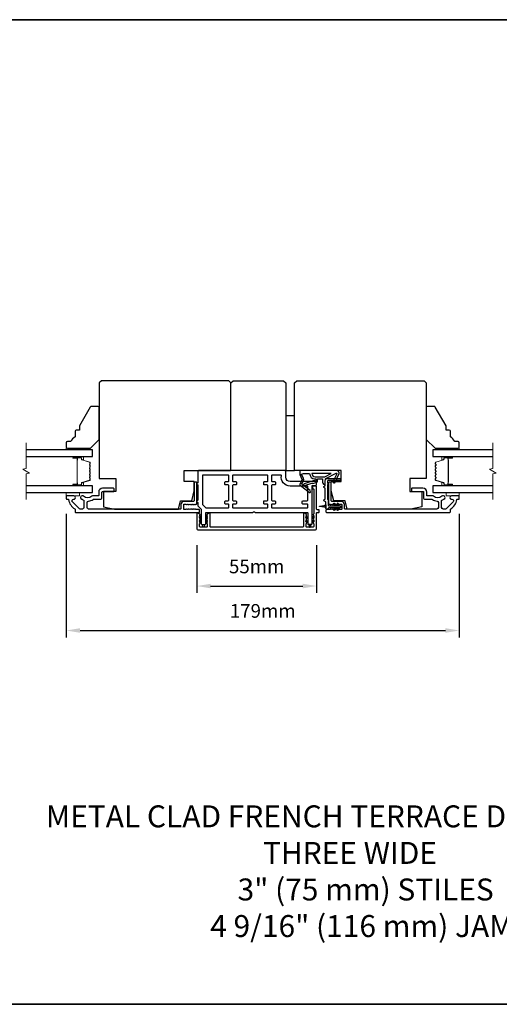
# Model space of a CAD drawing. Extents: x -10636 to 2013, y 1156 to 3623.
# Drawn here: x -8895 to -8677, y 3117 to 3566 of the extents above; entities that cross this region are included whole.
import ezdxf

# ---------------------------------------------------------------- set-up
doc = ezdxf.new("R2010")
doc.units = 0
doc.header["$LTSCALE"] = 250
doc.header["$MEASUREMENT"] = 0
doc.header["$PDMODE"] = 3
doc.header["$PDSIZE"] = -2
doc.layers.get('DEFPOINTS').update_dxf_attribs({"color": 2, "linetype": 'CONTINUOUS'})
for name, color, linetype, lineweight in [('2', 2, 'CONTINUOUS', 25), ('6', 6, 'CONTINUOUS', 5), ('8', 7, 'CONTINUOUS', 35), ('Break Line (ANSI)', 7, 'CONTINUOUS', 15), ('Butal', 9, 'CONTINUOUS', 15), ('Spacer Bar', 1, 'CONTINUOUS', 9), ('Symbol (ISO)', 7, 'CONTINUOUS', 15), ('Visible (ANSI)', 7, 'CONTINUOUS', 25)]:
    doc.layers.add(name, color=color, linetype=linetype, lineweight=lineweight)
doc.layers.add('Glass', color=6, linetype='CONTINUOUS')
doc.layers.add('MISCELLANEOUS', color=6, linetype='CONTINUOUS')
doc.styles.add('ROMANS', font='romans')
doc.styles.add('style1', font='arial.ttf')
doc.dimstyles.new('LWDEC$0', dxfattribs={"dimscale": 0.125, "dimtxt": 2.5, "dimasz": 1, "dimexe": 1.25, "dimexo": 3, "dimgap": 2, "dimtad": 1, "dimtoh": 1, "dimdec": 4, "dimzin": 11, "dimdsep": 46, "dimlunit": 5, "dimtxsty": 'ROMANS', "dimcen": 0, "dimdle": 1.5, "dimazin": 0, "dimtfac": 1, "dimtdec": 4, "dimtix": 1, "dimtmove": 0, "dimatfit": 3, "dimfxl": 0, "dimfrac": 2, "dimtzin": 0, "dimarcsym": 0})

# ---------------------------------------------------------------- blocks, each defined once
blk = doc.blocks.new('*D172')
at = {"layer": '2', "color": 0, "linetype": 'ByBlock', "lineweight": -2}
for p, q in [((-8814.29, 3326.53), (-8814.29, 3304.81)), ((-8759.79, 3326.53), (-8759.79, 3304.81)), ((-8808.04, 3307.93), (-8766.04, 3307.93))]:
    blk.add_line(p, q, dxfattribs=at)
at = {"layer": '2', "color": 0}
for points in [[(-8808.04, 3308.97), (-8808.04, 3306.89), (-8814.29, 3307.93)], [(-8766.04, 3308.97), (-8766.04, 3306.89), (-8759.79, 3307.93)]]:
    blk.add_solid(points, dxfattribs=at)
at = {"layer": 'DEFPOINTS', "color": 0}
for p in [(-8814.29, 3334.03), (-8759.79, 3334.03), (-8759.79, 3307.93)]:
    blk.add_point(p, dxfattribs=at)
at = {"layer": '2', "color": 0, "insert": (-8787.04, 3316.06), "char_height": 6.25, "attachment_point": 5, "style": 'ROMANS'}
blk.add_mtext('55mm', dxfattribs=at)
blk = doc.blocks.new('*D173')
at = {"layer": '2', "color": 0, "linetype": 'ByBlock', "lineweight": -2}
for p, q in [((-8873.79, 3340.78), (-8873.79, 3284.54)), ((-8694.79, 3340.78), (-8694.79, 3284.54)), ((-8867.54, 3287.67), (-8701.04, 3287.67))]:
    blk.add_line(p, q, dxfattribs=at)
at = {"layer": '2', "color": 0}
for points in [[(-8867.54, 3288.71), (-8867.54, 3286.62), (-8873.79, 3287.67)], [(-8701.04, 3288.71), (-8701.04, 3286.62), (-8694.79, 3287.67)]]:
    blk.add_solid(points, dxfattribs=at)
at = {"layer": 'DEFPOINTS', "color": 0}
for p in [(-8873.79, 3348.28), (-8694.79, 3348.28), (-8694.79, 3287.67)]:
    blk.add_point(p, dxfattribs=at)
at = {"layer": '2', "color": 0, "insert": (-8784.29, 3295.79), "char_height": 6.25, "attachment_point": 5, "style": 'ROMANS'}
blk.add_mtext('179mm', dxfattribs=at)

msp = doc.modelspace()

# ---------------------------------------------------------------- linework, layer by layer
at = {"layer": '6'}
for points in [[(-8864.7858, 3370.0287), (-8864.7858, 3370.7787), (-8873.7858, 3370.7787), (-8873.7858, 3370.0287)], [(-8703.7854, 3370.7787), (-8703.7854, 3370.0287), (-8694.7854, 3370.0287), (-8694.7854, 3370.7787)], [(-8873.7858, 3350.5287), (-8873.7858, 3349.0287), (-8867.7858, 3349.0287), (-8867.7858, 3350.5287)], [(-8700.7854, 3350.5287), (-8700.7854, 3349.0287), (-8694.7854, 3349.0287), (-8694.7854, 3350.5287)]]:
    msp.add_lwpolyline(points, close=True, dxfattribs=at)
at = {"layer": '8', "linetype": 'Continuous'}
msp.add_lwpolyline([(-9253.29098, 3566.09776), (-8167.72035, 3566.09776), (-8167.72035, 3117.27046), (-9253.29098, 3117.27046)], close=True, dxfattribs=at)
at = {"layer": 'Break Line (ANSI)', "flags": 128}
for points in [[(-8892.01302, 3347.3537), (-8892.01302, 3359.01075), (-8890.51302, 3359.41268), (-8893.51301, 3361.14473), (-8892.01302, 3361.54665), (-8892.01302, 3373.2037)], [(-8679.51114, 3347.3537), (-8679.51114, 3359.01075), (-8678.01114, 3359.41268), (-8681.01114, 3361.14473), (-8679.51114, 3361.54665), (-8679.51114, 3373.2037)]]:
    msp.add_lwpolyline(points, dxfattribs=at)
at = {"layer": 'Butal'}
for points in [[(-8870.34528, 3366.92871), (-8866.16681, 3366.92871, -0.414213562), (-8865.91681, 3366.67871), (-8865.91681, 3365.35384), (-8866.52715, 3365.54044, -0.329750547), (-8866.793, 3365.89972), (-8866.793, 3366.01872, 0.414213562), (-8867.303, 3366.52871), (-8870.59528, 3366.52871), (-8870.59528, 3366.67871, -0.414213562)], [(-8698.22591, 3366.92871), (-8702.40438, 3366.92871, 0.414213562), (-8702.65438, 3366.67871), (-8702.65438, 3365.35384), (-8702.04404, 3365.54044, 0.329750547), (-8701.77819, 3365.89972), (-8701.77819, 3366.01872, -0.414213562), (-8701.26819, 3366.52871), (-8697.97591, 3366.52871), (-8697.97591, 3366.67871, 0.414213562)], [(-8870.34528, 3353.62869), (-8866.16681, 3353.62869, 0.414213562), (-8865.91681, 3353.87869), (-8865.91681, 3355.20357), (-8866.52715, 3355.01697, 0.329750547), (-8866.793, 3354.65769), (-8866.793, 3354.53869, -0.414213562), (-8867.303, 3354.02869), (-8870.59528, 3354.02869), (-8870.59528, 3353.87869, 0.414213562)], [(-8698.22591, 3353.62869), (-8702.40438, 3353.62869, -0.414213562), (-8702.65438, 3353.87869), (-8702.65438, 3355.20357), (-8702.04404, 3355.01697, -0.329750547), (-8701.77819, 3354.65769), (-8701.77819, 3354.53869, 0.414213562), (-8701.26819, 3354.02869), (-8697.97591, 3354.02869), (-8697.97591, 3353.87869, -0.414213562)]]:
    msp.add_lwpolyline(points, format="xyb", close=True, dxfattribs=at)
at = {"layer": 'Glass', "color": 1}
for points in [[(-8892.01302, 3366.9287), (-8861.7858, 3366.9287), (-8861.7858, 3370.0287), (-8892.01302, 3370.0287)], [(-8679.51114, 3370.0287), (-8706.7854, 3370.0287), (-8706.7854, 3366.9287), (-8679.51114, 3366.9287)], [(-8892.01302, 3350.5287), (-8861.7858, 3350.5287), (-8861.7858, 3353.6287), (-8892.01302, 3353.6287)], [(-8679.51114, 3353.6287), (-8706.7854, 3353.6287), (-8706.7854, 3350.5287), (-8679.51114, 3350.5287)]]:
    msp.add_lwpolyline(points, dxfattribs=at)
at = {"layer": 'MISCELLANEOUS', "color": 1}
for points in [[(-8750.87895, 3359.40529, -0.719896989), (-8750.6038, 3359.14418), (-8752.3258, 3355.45132), (-8751.4195, 3355.0287), (-8750.91235, 3356.11627), (-8750.4592, 3355.90496), (-8750.4686, 3357.06789), (-8749.51818, 3359.10608, 0.548618787), (-8750.42449, 3360.5287), (-8767.42449, 3360.5287), (-8767.42449, 3358.7787), (-8766.45982, 3356.70996, -1.573839894), (-8766.46069, 3356.34784), (-8767.33615, 3354.24127, 0.339454259), (-8767.24202, 3353.88835), (-8762.92815, 3350.57017, 0.414213562), (-8762.64768, 3350.60676), (-8762.58671, 3350.68602, 0.244698443), (-8762.55443, 3350.86788), (-8762.73002, 3351.42705), (-8765.51145, 3353.56649, -1), (-8765.26757, 3353.88355), (-8765.18831, 3353.82258), (-8761.90944, 3354.85008, -0.414213562), (-8761.53346, 3354.65352), (-8759.62497, 3355.25158, 0.327819405), (-8759.27449, 3355.7287), (-8759.27449, 3356.7287), (-8757.02449, 3356.7287), (-8757.02449, 3355.32727, 0.400551771), (-8755.7854, 3354.0287), (-8755.87449, 3355.7287), (-8755.75948, 3356.66538, -0.244698443), (-8755.60256, 3356.8937)], [(-8760.52449, 3355.85018, 0.506228929), (-8760.7843, 3356.04103), (-8765.44208, 3354.58142), (-8766.01706, 3353.95541), (-8766.49264, 3354.32122, -0.876976463), (-8766.29395, 3354.66443), (-8765.72653, 3356.02981, 0.210582811), (-8765.74879, 3357.0781), (-8766.42597, 3358.53032, -1.044613628), (-8766.57889, 3358.89952), (-8765.67449, 3359.2287), (-8762.92812, 3359.2287, 0.414213562), (-8760.42812, 3356.7287), (-8760.12449, 3356.7287), (-8760.12449, 3355.85018, -1)], [(-8760.42812, 3357.7287), (-8755.94921, 3357.7287), (-8753.12812, 3359.2287), (-8761.92812, 3359.2287, 0.414213562)]]:
    msp.add_lwpolyline(points, format="xyb", close=True, dxfattribs=at)
at = {"layer": 'Spacer Bar'}
for points in [[(-8866.67298, 3355.0193, 0.329750547), (-8866.7988, 3354.84927), (-8866.7988, 3354.3335, -0.414213562), (-8867.1036, 3354.0287), (-8870.5953, 3354.0287, -1), (-8870.5953, 3354.4097), (-8868.8628, 3354.4097, 0.414213562), (-8868.7358, 3354.5367), (-8868.7866, 3354.5367), (-8868.7866, 3355.0367), (-8868.8808, 3355.29331), (-8868.8808, 3365.26189), (-8868.7866, 3365.5207), (-8868.7866, 3366.0207), (-8868.7358, 3366.0207, 0.414213562), (-8868.8628, 3366.1477), (-8870.5953, 3366.1477, -1), (-8870.5953, 3366.5287), (-8867.1036, 3366.5287, -0.414213562), (-8866.7988, 3366.2239), (-8866.7988, 3365.70813, 0.329750547), (-8866.67298, 3365.5381), (-8863.12692, 3364.45396, -0.329750547), (-8862.9118, 3364.16325), (-8862.9118, 3363.57613, -0.171831427), (-8862.9401, 3363.4962), (-8863.13749, 3363.25244, 0.354118573), (-8863.13749, 3363.09259), (-8862.9401, 3362.84883, -0.171831427), (-8862.9118, 3362.76891), (-8862.9118, 3362.12931, -0.171831427), (-8862.9401, 3362.04939), (-8863.13749, 3361.80563, 0.354118573), (-8863.13749, 3361.64578), (-8862.9401, 3361.40202, -0.171831427), (-8862.9118, 3361.32209), (-8862.9118, 3360.68231, -0.171831427), (-8862.9401, 3360.60239), (-8863.13749, 3360.35863, 0.354118573), (-8863.13749, 3360.19878), (-8862.9401, 3359.95502, -0.171831427), (-8862.9118, 3359.87509), (-8862.9118, 3359.23531, -0.171831427), (-8862.9401, 3359.15539), (-8863.13749, 3358.91163, 0.354118573), (-8863.13749, 3358.75178), (-8862.9401, 3358.50802, -0.171831427), (-8862.9118, 3358.42809), (-8862.9118, 3357.7885, -0.171831427), (-8862.9401, 3357.70857), (-8863.13749, 3357.46481, 0.354118573), (-8863.13749, 3357.30496), (-8862.9401, 3357.0612, -0.171831427), (-8862.9118, 3356.98128), (-8862.9118, 3356.39416, -0.329750547), (-8863.12692, 3356.10344)], [(-8863.0261, 3361.32209), (-8863.0261, 3360.68231, -0.171831427), (-8863.02893, 3360.67432), (-8863.22632, 3360.43056, 0.354118573), (-8863.22632, 3360.12685), (-8863.02893, 3359.88309, -0.171831427), (-8863.0261, 3359.87509), (-8863.0261, 3359.23531, -0.171831427), (-8863.02893, 3359.22732), (-8863.22632, 3358.98356, 0.354118573), (-8863.22632, 3358.67985), (-8863.02893, 3358.43609, -0.171831427), (-8863.0261, 3358.42809), (-8863.0261, 3357.7885, -0.171831427), (-8863.02893, 3357.78051), (-8863.22632, 3357.53674, 0.354118573), (-8863.22632, 3357.23303), (-8863.02893, 3356.98927, -0.171831427), (-8863.0261, 3356.98128), (-8863.0261, 3356.39416, -0.329750547), (-8863.16033, 3356.21275), (-8866.7064, 3355.12861, 0.329750547), (-8866.9131, 3354.84927), (-8866.9131, 3354.3335, -0.414213562), (-8867.1036, 3354.143), (-8870.5953, 3354.143, -1), (-8870.5953, 3354.2954), (-8868.8628, 3354.2954, 0.414213562), (-8868.6215, 3354.5367), (-8868.6215, 3354.84927), (-8868.7358, 3354.84927), (-8868.7358, 3355.04573), (-8868.83, 3355.30234), (-8868.83, 3365.25293), (-8868.7358, 3365.51175), (-8868.7358, 3365.70813), (-8868.6215, 3365.70813), (-8868.6215, 3366.0207, 0.414213562), (-8868.8628, 3366.262), (-8870.5953, 3366.262, -1), (-8870.5953, 3366.4144), (-8867.1036, 3366.4144, -0.414213562), (-8866.9131, 3366.2239), (-8866.9131, 3365.70813, 0.329750547), (-8866.7064, 3365.4288), (-8863.16033, 3364.34466, -0.329750547), (-8863.0261, 3364.16325), (-8863.0261, 3363.57613, -0.171831427), (-8863.02893, 3363.56814), (-8863.22632, 3363.32437, 0.354118573), (-8863.22632, 3363.02066), (-8863.02893, 3362.7769, -0.171831427), (-8863.0261, 3362.76891), (-8863.0261, 3362.12931, -0.171831427), (-8863.02893, 3362.12132), (-8863.22632, 3361.87756, 0.354118573), (-8863.22632, 3361.57385), (-8863.02893, 3361.33009, -0.171831427)], [(-8705.63109, 3361.40202, 0.171831427), (-8705.6594, 3361.32209), (-8705.6594, 3360.68231, 0.171831427), (-8705.63109, 3360.60239), (-8705.4337, 3360.35863, -0.354118573), (-8705.4337, 3360.19878), (-8705.63109, 3359.95502, 0.171831427), (-8705.6594, 3359.87509), (-8705.6594, 3359.23531, 0.171831427), (-8705.63109, 3359.15539), (-8705.4337, 3358.91163, -0.354118573), (-8705.4337, 3358.75178), (-8705.63109, 3358.50802, 0.171831427), (-8705.6594, 3358.42809), (-8705.6594, 3357.7885, 0.171831427), (-8705.63109, 3357.70857), (-8705.4337, 3357.46481, -0.354118573), (-8705.4337, 3357.30496), (-8705.63109, 3357.0612, 0.171831427), (-8705.6594, 3356.98128), (-8705.6594, 3356.39416, 0.329750547), (-8705.44428, 3356.10344), (-8701.89821, 3355.0193, -0.329750547), (-8701.7724, 3354.84927), (-8701.7724, 3354.3335, 0.414213562), (-8701.4676, 3354.0287), (-8697.9759, 3354.0287, 1), (-8697.9759, 3354.4097), (-8699.7084, 3354.4097, -0.414213562), (-8699.8354, 3354.5367), (-8699.7846, 3354.5367), (-8699.7846, 3355.0367), (-8699.6904, 3355.29331), (-8699.6904, 3365.26189), (-8699.7846, 3365.5207), (-8699.7846, 3366.0207), (-8699.8354, 3366.0207, -0.414213562), (-8699.7084, 3366.1477), (-8697.9759, 3366.1477, 1), (-8697.9759, 3366.5287), (-8701.4676, 3366.5287, 0.414213562), (-8701.7724, 3366.2239), (-8701.7724, 3365.70813, -0.329750547), (-8701.89821, 3365.5381), (-8705.44428, 3364.45396, 0.329750547), (-8705.6594, 3364.16325), (-8705.6594, 3363.57613, 0.171831427), (-8705.63109, 3363.4962), (-8705.4337, 3363.25244, -0.354118573), (-8705.4337, 3363.09259), (-8705.63109, 3362.84883, 0.171831427), (-8705.6594, 3362.76891), (-8705.6594, 3362.12931, 0.171831427), (-8705.63109, 3362.04939), (-8705.4337, 3361.80563, -0.354118573), (-8705.4337, 3361.64578)], [(-8701.6581, 3354.3335, 0.414213562), (-8701.4676, 3354.143), (-8697.9759, 3354.143, 1), (-8697.9759, 3354.2954), (-8699.7084, 3354.2954, -0.414213562), (-8699.9497, 3354.5367), (-8699.9497, 3354.84927), (-8699.8354, 3354.84927), (-8699.8354, 3355.04573), (-8699.7412, 3355.30234), (-8699.7412, 3365.25293), (-8699.8354, 3365.51175), (-8699.8354, 3365.70813), (-8699.9497, 3365.70813), (-8699.9497, 3366.0207, -0.414213562), (-8699.7084, 3366.262), (-8697.9759, 3366.262, 1), (-8697.9759, 3366.4144), (-8701.4676, 3366.4144, 0.414213562), (-8701.6581, 3366.2239), (-8701.6581, 3365.70813, -0.329750547), (-8701.86479, 3365.4288), (-8705.41086, 3364.34466, 0.329750547), (-8705.5451, 3364.16325), (-8705.5451, 3363.57613, 0.171831427), (-8705.54227, 3363.56814), (-8705.34487, 3363.32437, -0.354118573), (-8705.34487, 3363.02066), (-8705.54227, 3362.7769, 0.171831427), (-8705.5451, 3362.76891), (-8705.5451, 3362.12931, 0.171831427), (-8705.54227, 3362.12132), (-8705.34487, 3361.87756, -0.354118573), (-8705.34487, 3361.57385), (-8705.54227, 3361.33009, 0.171831427), (-8705.5451, 3361.32209), (-8705.5451, 3360.68231, 0.171831427), (-8705.54227, 3360.67432), (-8705.34487, 3360.43056, -0.354118573), (-8705.34487, 3360.12685), (-8705.54227, 3359.88309, 0.171831427), (-8705.5451, 3359.87509), (-8705.5451, 3359.23531, 0.171831427), (-8705.54227, 3359.22732), (-8705.34487, 3358.98356, -0.354118573), (-8705.34487, 3358.67985), (-8705.54227, 3358.43609, 0.171831427), (-8705.5451, 3358.42809), (-8705.5451, 3357.7885, 0.171831427), (-8705.54227, 3357.78051), (-8705.34487, 3357.53674, -0.354118573), (-8705.34487, 3357.23303), (-8705.54227, 3356.98927, 0.171831427), (-8705.5451, 3356.98128), (-8705.5451, 3356.39416, 0.329750547), (-8705.41086, 3356.21275), (-8701.86479, 3355.12861, -0.329750547), (-8701.6581, 3354.84927)]]:
    msp.add_lwpolyline(points, format="xyb", close=True, dxfattribs=at)
at = {"layer": 'Visible (ANSI)'}
for points in [[(-8851.7858, 3343.0287), (-8822.72078, 3343.0287), (-8821.7858, 3346.7787), (-8816.65777, 3346.7787), (-8815.5358, 3351.2787), (-8815.5358, 3355.5287), (-8820.0358, 3355.5287), (-8820.0358, 3360.5287), (-8799.2858, 3360.5287, 0.414213562), (-8798.7858, 3361.0287), (-8798.7858, 3400.5287), (-8799.7858, 3401.5287), (-8857.7858, 3401.5287), (-8858.7858, 3400.5287), (-8858.7858, 3357.0287), (-8851.2858, 3357.0287), (-8851.2858, 3351.0287), (-8856.7858, 3351.0287), (-8856.7858, 3344.0287)], [(-8716.7854, 3343.0287), (-8745.85042, 3343.0287), (-8746.7854, 3346.7787), (-8751.91342, 3346.7787), (-8753.0354, 3351.2787), (-8753.0354, 3355.5287), (-8748.5354, 3355.5287), (-8748.5354, 3360.5287), (-8769.2854, 3360.5287, -0.414213562), (-8769.7854, 3361.0287), (-8769.7854, 3400.5287), (-8768.7854, 3401.5287), (-8710.7854, 3401.5287), (-8709.7854, 3400.5287), (-8709.7854, 3357.0287), (-8717.2854, 3357.0287), (-8717.2854, 3351.0287), (-8711.7854, 3351.0287), (-8711.7854, 3344.0287)], [(-8869.7858, 3378.50277), (-8869.7858, 3376.00277, 0.153056814), (-8871.7858, 3373.7787), (-8873.2858, 3373.7787, 0.414213562), (-8873.7858, 3373.2787), (-8873.7858, 3371.2787, 0.414213562), (-8873.2858, 3370.7787), (-8862.7858, 3370.7787), (-8858.7858, 3374.7787), (-8858.7858, 3389.2787, 0.414213562), (-8859.2858, 3389.7787), (-8862.43033, 3389.7787, 0.267949192), (-8862.86335, 3389.5287), (-8867.7858, 3381.00277), (-8867.7858, 3379.00277), (-8869.2858, 3379.00277, 0.414213562)], [(-8696.7854, 3373.7787, 0.153056814), (-8698.7854, 3376.00277), (-8698.7854, 3378.50277, 0.414213562), (-8699.2854, 3379.00277), (-8700.7854, 3379.00277), (-8700.7854, 3381.00277), (-8705.70785, 3389.5287, 0.267949192), (-8706.14086, 3389.7787), (-8709.2854, 3389.7787, 0.414213562), (-8709.7854, 3389.2787), (-8709.7854, 3374.7787), (-8705.7854, 3370.7787), (-8695.2854, 3370.7787, 0.414213562), (-8694.7854, 3371.2787), (-8694.7854, 3373.2787, 0.414213562), (-8695.2854, 3373.7787)]]:
    msp.add_lwpolyline(points, format="xyb", close=True, dxfattribs=at)
for points in [[(-8774.7858, 3401.5287), (-8773.7858, 3400.5287), (-8773.7858, 3360.5287), (-8798.7858, 3360.5287), (-8798.7858, 3400.5287), (-8797.7858, 3401.5287)], [(-8769.7858, 3360.5287), (-8769.7858, 3385.5287), (-8773.7858, 3385.5287), (-8773.7858, 3360.5287)]]:
    msp.add_lwpolyline(points, close=True, dxfattribs=at)
at = {"layer": 'Visible (ANSI)', "color": 6}
for points in [[(-8788.84481, 3341.5287, 0.213421765), (-8788.65847, 3341.61203, -0.447213595), (-8787.91312, 3341.61203, 0.213421765), (-8787.72678, 3341.5287), (-8764.0358, 3341.5287, -0.414213562), (-8763.7858, 3341.2787), (-8763.7858, 3336.2787, 0.414213562), (-8763.5358, 3336.0287), (-8762.0358, 3336.0287, 0.414213562), (-8761.7858, 3336.2787), (-8761.7858, 3353.5287, -0.414213562), (-8761.5358, 3353.7787), (-8760.0358, 3353.7787, 0.414213562), (-8759.7858, 3354.0287), (-8759.7858, 3355.2787, 0.414213562), (-8760.0358, 3355.5287), (-8771.7858, 3355.5287, -0.414213562), (-8773.7858, 3357.5287), (-8773.7858, 3360.0287, 0.414213562), (-8774.2858, 3360.5287), (-8813.5358, 3360.5287, 0.414213562), (-8813.7858, 3360.2787), (-8813.7858, 3355.0287, 1), (-8813.7858, 3354.0287), (-8813.7858, 3347.0287, 1), (-8813.7858, 3346.0287), (-8813.7858, 3344.45027, 0.198912367), (-8813.71257, 3344.27349), (-8812.35902, 3342.91994, -0.198912367), (-8812.2858, 3342.74316), (-8812.2858, 3336.2787, 0.414213562), (-8812.0358, 3336.0287), (-8810.5358, 3336.0287, 0.414213562), (-8810.2858, 3336.2787), (-8810.2858, 3341.2787, -0.414213562), (-8810.0358, 3341.5287)], [(-8810.0358, 3343.5287), (-8800.0358, 3343.5287, 0.414213562), (-8799.7858, 3343.7787), (-8799.7858, 3345.0287, 0.414213562), (-8800.0358, 3345.2787), (-8801.2858, 3345.2787, -0.414213562), (-8801.5358, 3345.5287), (-8801.5358, 3346.5287, -0.414213562), (-8801.2858, 3346.7787), (-8800.0358, 3346.7787, 0.414213562), (-8799.7858, 3347.0287), (-8799.7858, 3353.7787, 0.414213562), (-8800.0358, 3354.0287), (-8801.2858, 3354.0287, -0.414213562), (-8801.5358, 3354.2787), (-8801.5358, 3355.2787, -0.414213562), (-8801.2858, 3355.5287), (-8800.0358, 3355.5287, 0.414213562), (-8799.7858, 3355.7787), (-8799.7858, 3358.2787, 0.414213562), (-8800.0358, 3358.5287), (-8811.5358, 3358.5287, 0.414213562), (-8811.7858, 3358.2787), (-8811.7858, 3345.2787, 0.198912367), (-8811.71257, 3345.10192), (-8810.21257, 3343.60192, 0.198912367)], [(-8783.5358, 3345.2787, -0.414213562), (-8783.7858, 3345.5287), (-8783.7858, 3346.5287, -0.414213562), (-8783.5358, 3346.7787), (-8782.2858, 3346.7787, 0.414213562), (-8782.0358, 3347.0287), (-8782.0358, 3353.7787, 0.414213562), (-8782.2858, 3354.0287), (-8783.5358, 3354.0287, -0.414213562), (-8783.7858, 3354.2787), (-8783.7858, 3355.2787, -0.414213562), (-8783.5358, 3355.5287), (-8782.2858, 3355.5287, 0.414213562), (-8782.0358, 3355.7787), (-8782.0358, 3358.2787, 0.414213562), (-8782.2858, 3358.5287), (-8797.7858, 3358.5287, 0.414213562), (-8798.0358, 3358.2787), (-8798.0358, 3355.7787, 0.414213562), (-8797.7858, 3355.5287), (-8796.5358, 3355.5287, -0.414213562), (-8796.2858, 3355.2787), (-8796.2858, 3354.2787, -0.414213562), (-8796.5358, 3354.0287), (-8797.7858, 3354.0287, 0.414213562), (-8798.0358, 3353.7787), (-8798.0358, 3347.0287, 0.414213562), (-8797.7858, 3346.7787), (-8796.5358, 3346.7787, -0.414213562), (-8796.2858, 3346.5287), (-8796.2858, 3345.5287, -0.414213562), (-8796.5358, 3345.2787), (-8797.7858, 3345.2787, 0.414213562), (-8798.0358, 3345.0287), (-8798.0358, 3343.7787, 0.414213562), (-8797.7858, 3343.5287), (-8782.2858, 3343.5287, 0.414213562), (-8782.0358, 3343.7787), (-8782.0358, 3345.0287, 0.414213562), (-8782.2858, 3345.2787)], [(-8771.84857, 3353.5287, -0.467180455), (-8775.7858, 3358.23458, 0.467180455), (-8776.03187, 3358.5287), (-8780.0358, 3358.5287, 0.414213562), (-8780.2858, 3358.2787), (-8780.2858, 3355.7787, 0.414213562), (-8780.0358, 3355.5287), (-8778.7858, 3355.5287, -0.414213562), (-8778.5358, 3355.2787), (-8778.5358, 3354.2787, -0.414213562), (-8778.7858, 3354.0287), (-8780.0358, 3354.0287, 0.414213562), (-8780.2858, 3353.7787), (-8780.2858, 3347.0287, 0.414213562), (-8780.0358, 3346.7787), (-8778.7858, 3346.7787, -0.414213562), (-8778.5358, 3346.5287), (-8778.5358, 3345.5287, -0.414213562), (-8778.7858, 3345.2787), (-8780.0358, 3345.2787, 0.414213562), (-8780.2858, 3345.0287), (-8780.2858, 3343.7787, 0.414213562), (-8780.0358, 3343.5287), (-8764.0358, 3343.5287, 0.414213562), (-8763.7858, 3343.7787), (-8763.7858, 3345.0287, 0.414213562), (-8764.0358, 3345.2787), (-8766.0358, 3345.2787, -0.414213562), (-8766.2858, 3345.5287), (-8766.2858, 3346.5287, -0.414213562), (-8766.0358, 3346.7787), (-8764.0358, 3346.7787, 0.414213562), (-8763.7858, 3347.0287), (-8763.7858, 3353.2787, 0.414213562), (-8764.0358, 3353.5287)], [(-8812.7924, 3339.58681), (-8812.2958, 3339.23909), (-8812.2958, 3338.6287), (-8813.07919, 3339.17724, -1)], [(-8810.2758, 3338.6287), (-8809.4924, 3339.17724, 1), (-8809.77919, 3339.58681), (-8810.2758, 3339.23909)], [(-8764.2924, 3339.58681), (-8763.7958, 3339.23909), (-8763.7958, 3338.6287), (-8764.57919, 3339.17724, -1)], [(-8760.9924, 3339.17724), (-8761.7758, 3338.6287), (-8761.7758, 3339.23909), (-8761.27919, 3339.58681, -1)], [(-8811.04298, 3334.9692, -0.784534342), (-8811.52861, 3334.9692), (-8811.7858, 3336.0187), (-8810.7858, 3336.0187)], [(-8809.4924, 3337.32724, 1), (-8809.77919, 3337.73681), (-8810.2758, 3337.38909), (-8810.2758, 3336.7787)], [(-8764.57919, 3337.32724, -1), (-8764.2924, 3337.73681), (-8763.7958, 3337.38909), (-8763.7958, 3336.7787)], [(-8763.02861, 3334.9692, 0.784534342), (-8762.54298, 3334.9692), (-8762.2858, 3336.0187), (-8763.2858, 3336.0187)], [(-8761.27919, 3337.73681, -1), (-8760.9924, 3337.32724), (-8761.7758, 3336.7787), (-8761.7758, 3337.38909)]]:
    msp.add_lwpolyline(points, format="xyb", close=True, dxfattribs=at)
at = {"layer": 'Visible (ANSI)', "color": 3}
for points in [[(-8817.24413, 3345.09236), (-8817.03579, 3345.2787), (-8816.82746, 3345.09236, 0.381966001), (-8816.49413, 3345.09236), (-8816.28579, 3345.2787), (-8816.07746, 3345.09236, 0.381966001), (-8815.74413, 3345.09236), (-8815.53579, 3345.2787), (-8815.32746, 3345.09236, 0.381966001), (-8814.99413, 3345.09236), (-8814.78579, 3345.2787), (-8814.5358, 3345.2787, 0.414213562), (-8814.2858, 3345.5287), (-8814.2858, 3355.0287, 0.414213562), (-8814.5358, 3355.2787), (-8815.2858, 3355.2787, 0.414213562), (-8815.5358, 3355.0287), (-8815.5358, 3346.7787, -0.414213562), (-8815.7858, 3346.5287), (-8820.0358, 3346.5287, 0.414213562), (-8821.5358, 3345.0287), (-8821.5358, 3343.2787, -0.414213562), (-8821.7858, 3343.0287), (-8863.6358, 3343.0287, -0.414213562), (-8864.2858, 3343.6787), (-8864.2858, 3346.04422, -0.391621113), (-8863.68629, 3346.69225, 0.126929955), (-8861.55929, 3347.42141, -0.146731135), (-8861.20157, 3347.5287), (-8858.0358, 3347.5287, 0.414213562), (-8857.5358, 3348.0287), (-8857.5358, 3350.7787, -0.414213562), (-8857.2858, 3351.0287), (-8852.2858, 3351.0287, 0.414213562), (-8852.0358, 3351.2787), (-8852.0358, 3352.2787, 0.414213562), (-8852.2858, 3352.5287), (-8857.2858, 3352.5287, 0.414213562), (-8859.0358, 3350.7787), (-8859.0358, 3349.2787, -0.414213562), (-8859.2858, 3349.0287), (-8861.69428, 3349.0287, 0.175898212), (-8862.11126, 3348.87732, -0.357382526), (-8865.91395, 3348.83931, 0.170750438), (-8866.45235, 3349.0287), (-8866.5958, 3349.0287, 0.916531944), (-8866.72571, 3347.54004, -0.110196397), (-8866.62516, 3347.49828, 0.044655947), (-8865.93053, 3347.097, -0.291941851), (-8865.7858, 3346.87024), (-8865.7858, 3343.6787, -0.414213562), (-8866.4358, 3343.0287), (-8867.5358, 3343.0287, -0.198912367), (-8867.99542, 3343.21908), (-8871.03292, 3346.25659, -0.706730796), (-8870.42419, 3347.53281, 1.053781067), (-8870.3458, 3349.0287), (-8873.5358, 3349.0287, 0.414213562), (-8873.7858, 3348.7787), (-8873.7858, 3347.77871, 0.414213562), (-8873.5358, 3347.52871), (-8872.96381, 3347.52871, -0.370385675), (-8872.71669, 3347.31654, 0.221527031), (-8869.9058, 3343.09956, -0.26172841), (-8869.7858, 3342.88602), (-8869.7858, 3341.7787, 0.414213562), (-8869.5358, 3341.5287), (-8813.2858, 3341.5287, 0.414213562), (-8813.0358, 3341.7787), (-8813.0358, 3342.5287, 0.414213562), (-8813.2858, 3342.7787), (-8814.78579, 3342.7787), (-8814.99413, 3342.96504, 0.381964437), (-8815.32746, 3342.96504), (-8815.5358, 3342.7787), (-8815.74413, 3342.96504, 0.381966011), (-8816.07746, 3342.96504), (-8816.2858, 3342.7787), (-8816.49413, 3342.96504, 0.381966011), (-8816.82746, 3342.96504), (-8817.0358, 3342.7787), (-8817.24413, 3342.96504, 0.381966011), (-8817.57746, 3342.96504), (-8817.7858, 3342.7787), (-8817.99413, 3342.96504, 0.381966011), (-8818.32746, 3342.96504), (-8818.5358, 3342.7787), (-8818.74413, 3342.96504, 0.381966001), (-8819.07746, 3342.96504), (-8819.2858, 3342.7787), (-8820.0358, 3342.7787, -0.414213562), (-8820.2858, 3343.0287), (-8820.2858, 3345.0287, -0.414213562), (-8820.0358, 3345.2787), (-8819.2858, 3345.2787), (-8819.07746, 3345.09236, 0.381966011), (-8818.74413, 3345.09236), (-8818.5358, 3345.2787), (-8818.32746, 3345.09236, 0.381964437), (-8817.99413, 3345.09236), (-8817.78579, 3345.2787), (-8817.57746, 3345.09236, 0.381964437)], [(-8764.36913, 3340.19296, 0.494174784), (-8764.39964, 3340.58896), (-8765.39964, 3341.23837, 0.594937482), (-8765.7858, 3341.0287), (-8765.7858, 3335.0287, -0.414213562), (-8766.0358, 3334.7787), (-8808.0358, 3334.7787, -0.414213562), (-8808.2858, 3335.0287), (-8808.2858, 3341.0287, 0.594937482), (-8808.67196, 3341.23837), (-8809.67196, 3340.58896, 0.494176493), (-8809.70246, 3340.19296), (-8809.5358, 3340.04389), (-8809.72214, 3339.83555, 0.381966011), (-8809.72213, 3339.50222), (-8809.5358, 3339.29389), (-8809.72214, 3339.08555, 0.381966011), (-8809.72213, 3338.75222), (-8809.5358, 3338.54389), (-8809.72214, 3338.33555, 0.381964437), (-8809.72214, 3338.00222), (-8809.5358, 3337.79388), (-8809.72214, 3337.58555, 0.381964437), (-8809.72214, 3337.25222), (-8809.5358, 3337.04388), (-8809.72214, 3336.83555, 0.381966011), (-8809.72214, 3336.50222), (-8809.5358, 3336.29388), (-8809.5358, 3335.0287, -0.414213562), (-8809.7858, 3334.7787), (-8812.7858, 3334.7787, -0.414213562), (-8813.0358, 3335.0287), (-8813.0358, 3336.29389), (-8812.84946, 3336.50222, 0.381966011), (-8812.84946, 3336.83556), (-8813.0358, 3337.04389), (-8812.84946, 3337.25222, 0.381966011), (-8812.84946, 3337.58555), (-8813.0358, 3337.79389), (-8812.84946, 3338.00222, 0.381966011), (-8812.84946, 3338.33555), (-8813.0358, 3338.54389), (-8812.84946, 3338.75222, 0.381966011), (-8812.84946, 3339.08555), (-8813.0358, 3339.29389), (-8812.84946, 3339.50222, 0.381966011), (-8812.84946, 3339.83555), (-8813.0358, 3340.04389), (-8812.86913, 3340.19296, 0.494174784), (-8812.89964, 3340.58896), (-8813.89964, 3341.23837, 0.594937482), (-8814.2858, 3341.0287), (-8814.2858, 3334.0287, 0.414213562), (-8813.7858, 3333.5287), (-8760.2858, 3333.5287, 0.414213562), (-8759.7858, 3334.0287), (-8759.7858, 3341.2787, -0.414213562), (-8759.5358, 3341.5287), (-8758.7858, 3341.5287, 0.414213562), (-8758.5358, 3341.7787), (-8758.5358, 3342.4787, 0.414213562), (-8758.7858, 3342.7287), (-8759.5358, 3342.7287, -0.414213562), (-8759.7858, 3342.9787), (-8759.7858, 3353.2787, 0.414213562), (-8760.0358, 3353.5287), (-8761.4358, 3353.5287, 0.414213562), (-8761.6858, 3353.2787), (-8761.6858, 3352.5287, 0.414213562), (-8761.4358, 3352.2787), (-8761.2858, 3352.2787, -0.414213562), (-8761.0358, 3352.0287), (-8761.0358, 3340.79389), (-8761.2418, 3340.56349, 0.414162444), (-8761.22209, 3340.21051), (-8761.0358, 3340.04389), (-8761.22214, 3339.83555, 0.381966011), (-8761.22213, 3339.50222), (-8761.0358, 3339.29389), (-8761.22214, 3339.08555, 0.381966011), (-8761.22213, 3338.75222), (-8761.0358, 3338.54389), (-8761.22214, 3338.33555, 0.381964437), (-8761.22214, 3338.00222), (-8761.0358, 3337.79389), (-8761.22214, 3337.58555, 0.381964437), (-8761.22214, 3337.25222), (-8761.0358, 3337.04389), (-8761.22214, 3336.83555, 0.381966011), (-8761.22214, 3336.50222), (-8761.0358, 3336.29389), (-8761.0358, 3335.0287, -0.414213562), (-8761.2858, 3334.7787), (-8764.2858, 3334.7787, -0.414213562), (-8764.5358, 3335.0287), (-8764.5358, 3336.29389), (-8764.34946, 3336.50222, 0.381966011), (-8764.34946, 3336.83556), (-8764.5358, 3337.04389), (-8764.34946, 3337.25222, 0.381966011), (-8764.34946, 3337.58555), (-8764.5358, 3337.79389), (-8764.34946, 3338.00222, 0.381966011), (-8764.34946, 3338.33555), (-8764.5358, 3338.54389), (-8764.34946, 3338.75222, 0.381966011), (-8764.34946, 3339.08555), (-8764.5358, 3339.29389), (-8764.34946, 3339.50222, 0.381966011), (-8764.34946, 3339.83555), (-8764.5358, 3340.04389)], [(-8750.99373, 3345.09236), (-8750.7854, 3345.2787), (-8750.57706, 3345.09236, 0.381964437), (-8750.24373, 3345.09236), (-8750.0354, 3345.2787), (-8749.82706, 3345.09236, 0.381966011), (-8749.49373, 3345.09236), (-8749.2854, 3345.2787), (-8748.5354, 3345.2787, -0.414213562), (-8748.2854, 3345.0287), (-8748.2854, 3343.0287, -0.414213562), (-8748.5354, 3342.7787), (-8749.2854, 3342.7787), (-8749.49373, 3342.96504, 0.381966001), (-8749.82707, 3342.96504), (-8750.0354, 3342.7787), (-8750.24373, 3342.96504, 0.381966011), (-8750.57706, 3342.96504), (-8750.7854, 3342.7787), (-8750.99373, 3342.96504, 0.381966011), (-8751.32706, 3342.96504), (-8751.5354, 3342.7787), (-8751.74373, 3342.96504, 0.381966011), (-8752.07706, 3342.96504), (-8752.2854, 3342.7787), (-8752.49373, 3342.96504, 0.381966011), (-8752.82706, 3342.96504), (-8753.0354, 3342.7787), (-8753.24373, 3342.96504, 0.381964437), (-8753.57706, 3342.96504), (-8753.7854, 3342.7787), (-8755.2854, 3342.7787, 0.414213562), (-8755.5354, 3342.5287), (-8755.5354, 3341.7787, 0.414213562), (-8755.2854, 3341.5287), (-8699.0354, 3341.5287, 0.414213562), (-8698.7854, 3341.7787), (-8698.7854, 3342.88602, -0.26172841), (-8698.6654, 3343.09956, 0.221527031), (-8695.8545, 3347.31654, -0.370385675), (-8695.60738, 3347.52871), (-8695.0354, 3347.52871, 0.414213562), (-8694.7854, 3347.77871), (-8694.7854, 3348.7787, 0.414213562), (-8695.0354, 3349.0287), (-8698.2254, 3349.0287, 1.053781067), (-8698.147, 3347.53281, -0.706730796), (-8697.53827, 3346.25659), (-8700.57578, 3343.21908, -0.198912367), (-8701.0354, 3343.0287), (-8702.1354, 3343.0287, -0.414213562), (-8702.7854, 3343.6787), (-8702.7854, 3346.87024, -0.291941851), (-8702.64066, 3347.097, 0.044655947), (-8701.94603, 3347.49828, -0.110196397), (-8701.84548, 3347.54004, 0.916531944), (-8701.9754, 3349.0287), (-8702.11884, 3349.0287, 0.170750438), (-8702.65725, 3348.83931, -0.357382526), (-8706.45993, 3348.87732, 0.175898212), (-8706.87692, 3349.0287), (-8709.2854, 3349.0287, -0.414213562), (-8709.5354, 3349.2787), (-8709.5354, 3350.7787, 0.414213562), (-8711.2854, 3352.5287), (-8716.2854, 3352.5287, 0.414213562), (-8716.5354, 3352.2787), (-8716.5354, 3351.2787, 0.414213562), (-8716.2854, 3351.0287), (-8711.2854, 3351.0287, -0.414213562), (-8711.0354, 3350.7787), (-8711.0354, 3348.0287, 0.414213562), (-8710.5354, 3347.5287), (-8707.36962, 3347.5287, -0.146731135), (-8707.01191, 3347.42141, 0.126929955), (-8704.8849, 3346.69225, -0.391621113), (-8704.28539, 3346.04422), (-8704.28539, 3343.6787, -0.414213562), (-8704.93539, 3343.0287), (-8746.7854, 3343.0287, -0.414213562), (-8747.0354, 3343.2787), (-8747.0354, 3345.0287, 0.414213562), (-8748.5354, 3346.5287), (-8752.7854, 3346.5287, -0.414213562), (-8753.0354, 3346.7787), (-8753.0354, 3355.0287, 0.414213562), (-8753.2854, 3355.2787), (-8754.0354, 3355.2787, 0.414213562), (-8754.2854, 3355.0287), (-8754.2854, 3345.5287, 0.414213562), (-8754.0354, 3345.2787), (-8753.7854, 3345.2787), (-8753.57706, 3345.09236, 0.381966001), (-8753.24373, 3345.09236), (-8753.0354, 3345.2787), (-8752.82706, 3345.09236, 0.381966001), (-8752.49373, 3345.09236), (-8752.2854, 3345.2787), (-8752.07706, 3345.09236, 0.381966001), (-8751.74373, 3345.09236), (-8751.5354, 3345.2787), (-8751.32706, 3345.09236, 0.381964437)]]:
    msp.add_lwpolyline(points, format="xyb", close=True, dxfattribs=at)
at = {"layer": 'Visible (ANSI)', "color": 1}
for points in [[(-8754.40087, 3346.84744), (-8754.4854, 3346.80803), (-8754.4854, 3344.7787, 0.414213562), (-8754.2354, 3344.5287), (-8749.0354, 3344.5287, -0.414213562), (-8748.7854, 3344.2787), (-8748.7854, 3343.7787, -0.414213562), (-8749.0354, 3343.5287), (-8754.2354, 3343.5287, 0.414213562), (-8754.4854, 3343.2787, -0.414213562), (-8754.7354, 3343.0287), (-8755.2354, 3343.0287, -0.414213562), (-8755.4854, 3343.2787), (-8755.4854, 3346.37981), (-8756.39105, 3346.80212, -0.637070261), (-8756.39105, 3347.25528), (-8755.7854, 3347.5377), (-8755.7854, 3352.5197), (-8756.39105, 3352.80212, -0.637070261), (-8756.39105, 3353.25528), (-8755.7854, 3353.5377), (-8755.7854, 3356.0287, -0.414213562), (-8754.7854, 3357.0287), (-8749.0354, 3357.0287, -0.414213562), (-8748.7854, 3356.7787), (-8748.7854, 3356.2787, -0.414213562), (-8749.0354, 3356.0287), (-8754.5354, 3356.0287, 0.414213562), (-8754.7854, 3355.7787), (-8754.7854, 3354.88927), (-8754.40087, 3354.70996, -0.637070261), (-8754.40087, 3354.34744), (-8754.7854, 3354.16813), (-8754.7854, 3347.38927), (-8754.40087, 3347.20996, -0.637070261)], [(-8751.65537, 3355.00531, -1), (-8752.06495, 3355.2921), (-8751.55617, 3356.0187), (-8750.94578, 3356.0187)], [(-8756.47141, 3343.90873), (-8758.39931, 3344.17967, -0.869286738), (-8758.39931, 3344.37773), (-8756.47141, 3344.64868, 0.387927591), (-8755.93717, 3344.72376), (-8755.70939, 3344.75577, 0.346007864), (-8755.4954, 3344.9787), (-8755.4954, 3343.5787, 0.346007864), (-8755.70939, 3343.80163), (-8755.93717, 3343.83364, 0.387927591)], [(-8752.01495, 3345.26531, -1), (-8751.60537, 3345.5521), (-8750.89578, 3344.5387), (-8751.50617, 3344.5387)], [(-8750.40456, 3345.26531), (-8749.89578, 3344.5387), (-8749.2854, 3344.5387), (-8749.99498, 3345.5521, 1)], [(-8751.60537, 3342.50531, -1), (-8752.01495, 3342.7921), (-8751.50617, 3343.5187), (-8750.89578, 3343.5187)], [(-8750.40456, 3342.7921), (-8749.89578, 3343.5187), (-8749.2854, 3343.5187), (-8749.99498, 3342.50531, -1)]]:
    msp.add_lwpolyline(points, format="xyb", close=True, dxfattribs=at)
at = {"layer": 'Visible (ANSI)', "color": 6}
msp.add_lwpolyline([(-8812.7924, 3337.73681, 1.000000007), (-8813.07919, 3337.32724), (-8812.2958, 3336.7787), (-8812.2958, 3337.38909), (-8812.7924, 3337.73681)], format="xyb", dxfattribs=at)

# ---------------------------------------------------------------- texts
at = {"layer": 'Symbol (ISO)', "insert": (-8886.28049, 3147.94155), "char_height": 9.99998, "width": 345.962347, "attachment_point": 7, "style": 'style1'}
msp.add_mtext('\\A1;{\\W1.042338; }METAL CLAD FRENCH TERRACE DOOR TRANSOM\\P{\\W8.35219;    }THREE WIDE\\P{\\W9.54077;   } 3" (75 mm) STILES\\P{\\W8.51499;   }4 9/16" (116 mm) JAMB', dxfattribs=at)

# ---------------------------------------------------------------- dimensions: what is measured, and where the dimension line sits
at = {"layer": '2'}
for base, p1, p2, picture, middle in [((-8694.7854, 3287.66542), (-8873.7858, 3348.2787), (-8694.7854, 3348.2787), '*D173', (-8784.2856, 3295.79042)), ((-8759.7857960944, 3307.9328864276), (-8814.2857960944, 3334.028702955), (-8759.7857960944, 3334.028702955), '*D172', (-8787.0357960944, 3316.0578864276))]:
    dim = msp.add_linear_dim(base=base, p1=p1, p2=p2, dimstyle='LWDEC$0', override={"dimscale": 2.5, "dimasz": 2.5, "dimdec": 0, "dimlunit": 2, "dimpost": 'mm', "dimtdec": 0, "dimarcsym": 1}, dxfattribs=at)
    dim.commit()
    dim.dimension.update_dxf_attribs({"geometry": picture, "text_midpoint": middle})

doc.saveas('drawing.dxf')
